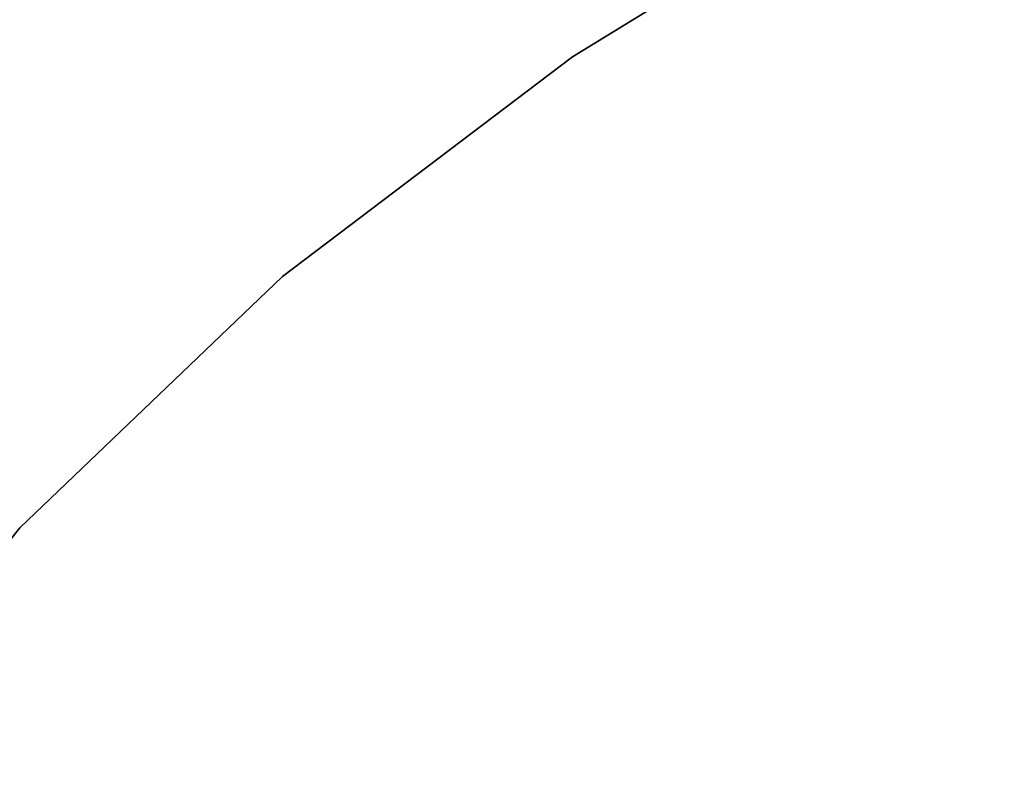
# Model space of a CAD drawing. Extents: x 0 to 194, y -3 to 287.
# Drawn here: x 43 to 54, y 154 to 162 of the extents above; entities that cross this region are included whole.
import ezdxf

# ---------------------------------------------------------------- set-up
doc = ezdxf.new("R2010")
doc.units = 0
doc.header["$LTSCALE"] = 30
doc.header["$MEASUREMENT"] = 0
for name, color, linetype in [('1', 4, 'CONTINUOUS'), ('AFUWP-3-EDPL', 19, 'CONTINUOUS'), ('AFUWP-3-TPLW', 15, 'CONTINUOUS')]:
    doc.layers.add(name, color=color, linetype=linetype)

# ---------------------------------------------------------------- blocks, each defined once
blk = doc.blocks.new('CZBTCE6096N')
at = {"layer": 'AFUWP-3-EDPL'}
for points in [[(16.058, -7.497, 29), (16.058, -7.497, 27.75), (12.553, -9.646, 27.75), (12.553, -9.646, 29)], [(12.553, -9.646, 29), (12.553, -9.646, 27.75), (9.277, -12.129, 27.75), (9.277, -12.129, 29)], [(9.277, -12.129, 29), (9.277, -12.129, 27.75), (6.308, -14.972, 27.75), (6.308, -14.972, 29)], [(6.308, -14.972, 29), (6.308, -14.972, 27.75), (3.753, -18.189, 27.75), (3.753, -18.189, 29)]]:
    blk.add_3dface(points, dxfattribs=at)
at = {"layer": 'AFUWP-3-TPLW', "invisible_edges": 15}
for points in [[(47.75, -29.75, 29), (16.058, -7.497, 29), (19.735, -5.658, 29)], [(47.75, -29.75, 29), (12.553, -9.646, 29), (16.058, -7.497, 29)], [(47.75, -29.75, 29), (9.277, -12.129, 29), (12.553, -9.646, 29)], [(47.75, -29.75, 29), (6.308, -14.972, 29), (9.277, -12.129, 29)], [(47.75, -29.75, 29), (3.753, -18.189, 29), (6.308, -14.972, 29)]]:
    blk.add_3dface(points, dxfattribs=at)

msp = doc.modelspace()

# ---------------------------------------------------------------- block references
at = {"layer": '1'}
msp.add_blockref('CZBTCE6096N', (37.061, 171.644), dxfattribs=at)

doc.saveas('drawing.dxf')
